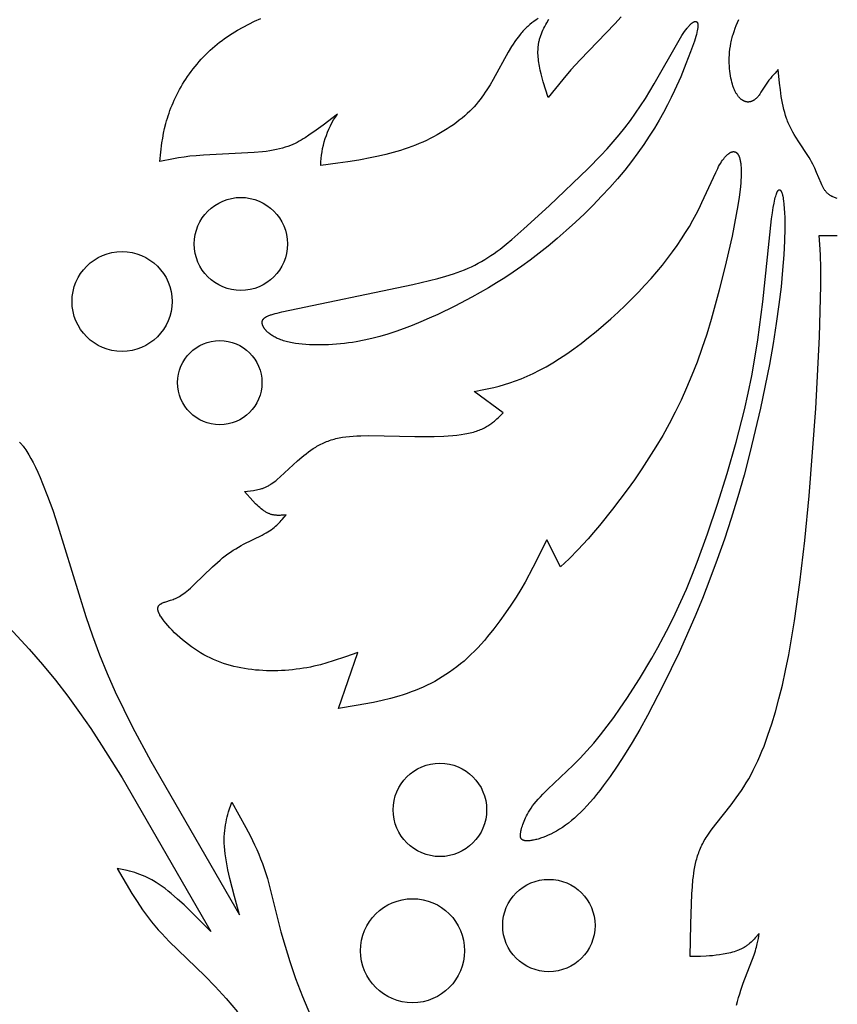
# Model space of a CAD drawing. Extents: x -198 to 202, y -198 to 230.
# Drawn here: x -126 to -100, y -69 to -38 of the extents above; entities that cross this region are included whole.
import ezdxf

# ---------------------------------------------------------------- set-up
doc = ezdxf.new("R2010")
doc.units = 0
doc.header["$MEASUREMENT"] = 0
doc.layers.add('DV1_DV1_LAYER_1', color=7, linetype='CONTINUOUS')

msp = doc.modelspace()

# ---------------------------------------------------------------- linework, layer by layer
at = {"layer": 'DV1_DV1_LAYER_1', "color": 5, "linetype": 'Continuous'}
msp.add_lwpolyline([(-109.125, -37.868), (-109.193, -37.914), (-109.259, -37.963), (-109.325, -38.013), (-109.39, -38.066), (-109.454, -38.122), (-109.485, -38.15), (-109.517, -38.18), (-109.547, -38.211), (-109.578, -38.242), (-109.608, -38.274), (-109.638, -38.307), (-109.668, -38.341), (-109.697, -38.376), (-109.754, -38.448), (-109.81, -38.523), (-109.865, -38.601), (-109.919, -38.681), (-109.972, -38.763), (-110.074, -38.933), (-110.554, -39.804), (-110.649, -39.969), (-110.747, -40.129), (-110.799, -40.208), (-110.852, -40.286), (-110.907, -40.362), (-110.964, -40.439), (-111.024, -40.514), (-111.086, -40.589), (-111.152, -40.663), (-111.221, -40.736), (-111.293, -40.809), (-111.37, -40.881), (-111.45, -40.953), (-111.534, -41.024), (-111.622, -41.094), (-111.714, -41.164), (-111.808, -41.232), (-111.906, -41.3), (-112.007, -41.366), (-112.11, -41.43), (-112.216, -41.493), (-112.324, -41.554), (-112.434, -41.614), (-112.546, -41.671), (-112.659, -41.727), (-112.774, -41.78), (-112.89, -41.83), (-113.007, -41.878), (-113.125, -41.924), (-113.243, -41.967), (-113.362, -42.007), (-113.48, -42.045), (-113.716, -42.114), (-113.949, -42.175), (-114.175, -42.228), (-114.394, -42.274), (-114.799, -42.35), (-115.152, -42.408), (-115.461, -42.452), (-116.006, -42.518, -0.148093), (-115.48, -40.901), (-115.926, -41.242), (-116.153, -41.408), (-116.383, -41.568), (-116.5, -41.646), (-116.56, -41.683), (-116.622, -41.72), (-116.685, -41.756), (-116.751, -41.791), (-116.819, -41.825), (-116.891, -41.857), (-116.965, -41.888), (-117.044, -41.918), (-117.127, -41.946), (-117.214, -41.973), (-117.306, -41.998), (-117.403, -42.021), (-117.507, -42.041), (-117.616, -42.06), (-117.731, -42.077), (-117.853, -42.091), (-118.109, -42.115), (-119.718, -42.195), (-119.942, -42.212), (-120.145, -42.232), (-120.331, -42.255), (-120.502, -42.281), (-120.662, -42.308), (-121.1, -42.397), (-121.068, -42.103), (-121.03, -41.807), (-121.006, -41.656), (-120.977, -41.504), (-120.944, -41.349), (-120.904, -41.191), (-120.882, -41.111), (-120.858, -41.03), (-120.832, -40.949), (-120.804, -40.867), (-120.775, -40.785), (-120.743, -40.702), (-120.71, -40.619), (-120.675, -40.536), (-120.638, -40.452), (-120.599, -40.369), (-120.558, -40.285), (-120.516, -40.202), (-120.471, -40.118), (-120.424, -40.035), (-120.375, -39.953), (-120.325, -39.87), (-120.272, -39.788), (-120.217, -39.707), (-120.16, -39.626), (-120.102, -39.547), (-120.041, -39.468), (-119.979, -39.39), (-119.916, -39.313), (-119.85, -39.237), (-119.784, -39.162), (-119.715, -39.089), (-119.646, -39.017), (-119.575, -38.947), (-119.503, -38.879), (-119.43, -38.812), (-119.356, -38.747), (-119.28, -38.684), (-119.204, -38.623), (-119.127, -38.564), (-119.048, -38.507), (-118.969, -38.452), (-118.888, -38.398), (-118.806, -38.345), (-118.638, -38.244), (-118.465, -38.147), (-118.285, -38.052), (-118.099, -37.96), (-117.906, -37.869)], format="xyb", dxfattribs=at)
for points in [[(-104.072, -38.112), (-104.073, -38.122), (-104.074, -38.133), (-104.075, -38.155), (-104.078, -38.179), (-104.082, -38.204), (-104.087, -38.23), (-104.092, -38.257), (-104.105, -38.316), (-104.121, -38.38), (-104.14, -38.447), (-104.185, -38.595), (-104.24, -38.757), (-104.304, -38.932), (-104.45, -39.311), (-104.617, -39.718), (-104.809, -40.15), (-104.916, -40.375), (-105.033, -40.607), (-105.161, -40.845), (-105.299, -41.09), (-105.449, -41.341), (-105.611, -41.597), (-105.786, -41.858), (-105.974, -42.124), (-106.175, -42.394), (-106.39, -42.667), (-106.619, -42.942), (-106.862, -43.219), (-107.119, -43.497), (-107.388, -43.775), (-107.666, -44.049), (-107.95, -44.318), (-108.238, -44.58), (-108.528, -44.833), (-108.815, -45.074), (-109.099, -45.301), (-109.376, -45.513), (-109.648, -45.711), (-109.915, -45.897), (-110.179, -46.071), (-110.441, -46.236), (-110.702, -46.393), (-111.228, -46.689), (-111.764, -46.97), (-112.305, -47.233), (-112.575, -47.355), (-112.843, -47.471), (-113.109, -47.579), (-113.371, -47.68), (-113.629, -47.771), (-113.884, -47.854), (-114.135, -47.928), (-114.385, -47.993), (-114.633, -48.049), (-114.881, -48.097), (-115.005, -48.117), (-115.13, -48.135), (-115.254, -48.151), (-115.379, -48.165), (-115.504, -48.176), (-115.629, -48.186), (-115.755, -48.193), (-115.879, -48.197), (-116.002, -48.2), (-116.124, -48.2), (-116.245, -48.197), (-116.363, -48.193), (-116.478, -48.185), (-116.591, -48.176), (-116.7, -48.164), (-116.806, -48.149), (-116.908, -48.131), (-116.957, -48.122), (-117.005, -48.112), (-117.052, -48.101), (-117.097, -48.089), (-117.142, -48.077), (-117.185, -48.064), (-117.226, -48.05), (-117.267, -48.036), (-117.305, -48.021), (-117.343, -48.006), (-117.379, -47.99), (-117.414, -47.974), (-117.447, -47.957), (-117.48, -47.939), (-117.51, -47.922), (-117.54, -47.904), (-117.568, -47.886), (-117.595, -47.867), (-117.62, -47.848), (-117.644, -47.829), (-117.667, -47.81), (-117.688, -47.791), (-117.709, -47.772), (-117.727, -47.752), (-117.736, -47.743), (-117.745, -47.733), (-117.753, -47.723), (-117.761, -47.714), (-117.769, -47.704), (-117.776, -47.694), (-117.783, -47.685), (-117.79, -47.675), (-117.797, -47.666), (-117.803, -47.656), (-117.808, -47.647), (-117.814, -47.637), (-117.819, -47.628), (-117.824, -47.619), (-117.828, -47.61), (-117.832, -47.6), (-117.836, -47.591), (-117.84, -47.582), (-117.843, -47.574), (-117.846, -47.565), (-117.849, -47.556), (-117.851, -47.547), (-117.853, -47.539), (-117.855, -47.53), (-117.856, -47.522), (-117.857, -47.518), (-117.857, -47.514), (-117.858, -47.51), (-117.858, -47.506), (-117.858, -47.502), (-117.858, -47.498), (-117.859, -47.494), (-117.859, -47.49), (-117.859, -47.486), (-117.858, -47.482), (-117.858, -47.478), (-117.858, -47.475), (-117.858, -47.471), (-117.857, -47.467), (-117.857, -47.464), (-117.856, -47.46), (-117.856, -47.456), (-117.855, -47.453), (-117.854, -47.449), (-117.853, -47.446), (-117.852, -47.442), (-117.851, -47.439), (-117.85, -47.435), (-117.849, -47.432), (-117.848, -47.428), (-117.846, -47.425), (-117.845, -47.422), (-117.843, -47.418), (-117.842, -47.415), (-117.84, -47.412), (-117.838, -47.408), (-117.837, -47.405), (-117.835, -47.402), (-117.833, -47.399), (-117.831, -47.396), (-117.828, -47.392), (-117.826, -47.389), (-117.824, -47.386), (-117.822, -47.383), (-117.819, -47.38), (-117.817, -47.377), (-117.814, -47.374), (-117.811, -47.371), (-117.809, -47.368), (-117.803, -47.362), (-117.797, -47.357), (-117.791, -47.351), (-117.784, -47.345), (-117.777, -47.34), (-117.77, -47.334), (-117.762, -47.329), (-117.754, -47.324), (-117.746, -47.319), (-117.737, -47.313), (-117.728, -47.308), (-117.719, -47.303), (-117.709, -47.298), (-117.689, -47.288), (-117.668, -47.279), (-117.645, -47.269), (-117.621, -47.26), (-117.596, -47.251), (-117.57, -47.242), (-117.513, -47.224), (-117.45, -47.206), (-117.383, -47.189), (-117.232, -47.154), (-113.095, -46.292), (-112.296, -46.093), (-112.045, -46.022), (-111.803, -45.946), (-111.685, -45.906), (-111.569, -45.863), (-111.455, -45.819), (-111.344, -45.773), (-111.234, -45.723), (-111.127, -45.672), (-111.022, -45.617), (-110.919, -45.56), (-110.818, -45.5), (-110.718, -45.438), (-110.62, -45.373), (-110.523, -45.306), (-110.427, -45.236), (-110.332, -45.165), (-110.144, -45.016), (-109.956, -44.859), (-109.577, -44.526), (-108.784, -43.803), (-107.547, -42.62), (-107.142, -42.206), (-106.944, -41.994), (-106.751, -41.778), (-106.564, -41.557), (-106.384, -41.333), (-106.21, -41.103), (-106.045, -40.87), (-105.886, -40.635), (-105.735, -40.4), (-105.453, -39.937), (-104.667, -38.556), (-104.578, -38.412), (-104.535, -38.346), (-104.494, -38.286), (-104.455, -38.23), (-104.416, -38.179), (-104.397, -38.156), (-104.379, -38.134), (-104.361, -38.113), (-104.343, -38.094), (-104.326, -38.076), (-104.309, -38.059), (-104.292, -38.044), (-104.276, -38.03), (-104.268, -38.024), (-104.261, -38.018), (-104.253, -38.012), (-104.245, -38.007), (-104.238, -38.001), (-104.231, -37.997), (-104.224, -37.992), (-104.217, -37.988), (-104.21, -37.985), (-104.203, -37.981), (-104.2, -37.98), (-104.197, -37.978), (-104.193, -37.977), (-104.19, -37.976), (-104.187, -37.974), (-104.184, -37.973), (-104.181, -37.972), (-104.178, -37.971), (-104.175, -37.971), (-104.172, -37.97), (-104.169, -37.969), (-104.166, -37.968), (-104.163, -37.968), (-104.16, -37.968), (-104.157, -37.967), (-104.155, -37.967), (-104.152, -37.967), (-104.149, -37.967), (-104.147, -37.967), (-104.144, -37.967), (-104.143, -37.967), (-104.142, -37.967), (-104.14, -37.967), (-104.139, -37.967), (-104.138, -37.967), (-104.137, -37.968), (-104.135, -37.968), (-104.134, -37.968), (-104.133, -37.968), (-104.132, -37.969), (-104.131, -37.969), (-104.129, -37.969), (-104.128, -37.97), (-104.127, -37.97), (-104.126, -37.97), (-104.125, -37.971), (-104.124, -37.971), (-104.123, -37.972), (-104.122, -37.972), (-104.121, -37.973), (-104.119, -37.973), (-104.118, -37.974), (-104.117, -37.974), (-104.116, -37.975), (-104.115, -37.975), (-104.114, -37.976), (-104.113, -37.977), (-104.112, -37.977), (-104.111, -37.978), (-104.11, -37.979), (-104.109, -37.979), (-104.108, -37.98), (-104.108, -37.981), (-104.107, -37.982), (-104.106, -37.983), (-104.105, -37.983), (-104.104, -37.984), (-104.103, -37.985), (-104.102, -37.986), (-104.101, -37.987), (-104.1, -37.988), (-104.1, -37.989), (-104.099, -37.99), (-104.098, -37.991), (-104.096, -37.993), (-104.095, -37.995), (-104.093, -37.998), (-104.092, -38), (-104.091, -38.002), (-104.089, -38.005), (-104.088, -38.007), (-104.087, -38.01), (-104.085, -38.013), (-104.084, -38.016), (-104.083, -38.019), (-104.082, -38.022), (-104.081, -38.025), (-104.08, -38.028), (-104.079, -38.032), (-104.079, -38.035), (-104.078, -38.039), (-104.077, -38.042), (-104.076, -38.046), (-104.076, -38.05), (-104.075, -38.057), (-104.074, -38.066), (-104.073, -38.074), (-104.073, -38.083), (-104.072, -38.092), (-104.072, -38.102)], [(-102.704, -42.727), (-102.705, -42.807), (-102.708, -42.891), (-102.713, -42.982), (-102.72, -43.077), (-102.741, -43.287), (-102.771, -43.521), (-102.811, -43.784), (-102.861, -44.076), (-102.994, -44.755), (-103.174, -45.565), (-103.396, -46.463), (-103.655, -47.394), (-103.796, -47.856), (-103.944, -48.306), (-104.099, -48.74), (-104.261, -49.157), (-104.43, -49.559), (-104.606, -49.949), (-104.791, -50.328), (-104.985, -50.698), (-105.187, -51.061), (-105.4, -51.419), (-105.622, -51.774), (-105.85, -52.122), (-106.083, -52.461), (-106.316, -52.787), (-106.77, -53.392), (-107.188, -53.913), (-107.376, -54.136), (-107.55, -54.334), (-107.713, -54.513), (-107.866, -54.674), (-108.151, -54.96), (-108.42, -55.218), (-108.855, -54.364), (-109.293, -55.242), (-109.542, -55.699), (-109.68, -55.935), (-109.828, -56.177), (-109.987, -56.425), (-110.158, -56.676), (-110.339, -56.929), (-110.529, -57.18), (-110.728, -57.425), (-110.83, -57.544), (-110.933, -57.661), (-111.039, -57.775), (-111.146, -57.886), (-111.254, -57.994), (-111.363, -58.097), (-111.473, -58.196), (-111.585, -58.29), (-111.698, -58.381), (-111.812, -58.467), (-111.927, -58.549), (-112.043, -58.628), (-112.16, -58.702), (-112.279, -58.773), (-112.398, -58.841), (-112.519, -58.905), (-112.641, -58.965), (-112.764, -59.023), (-112.889, -59.077), (-113.015, -59.128), (-113.142, -59.176), (-113.27, -59.222), (-113.399, -59.265), (-113.53, -59.305), (-113.795, -59.379), (-114.063, -59.445), (-114.334, -59.504), (-114.884, -59.608), (-115.439, -59.7), (-114.833, -57.922), (-115.218, -58.062), (-115.611, -58.195), (-115.811, -58.256), (-116.017, -58.312), (-116.227, -58.363), (-116.334, -58.386), (-116.443, -58.407), (-116.554, -58.426), (-116.667, -58.443), (-116.78, -58.459), (-116.895, -58.472), (-117.011, -58.483), (-117.128, -58.492), (-117.245, -58.499), (-117.363, -58.504), (-117.481, -58.506), (-117.6, -58.506), (-117.718, -58.503), (-117.836, -58.499), (-117.954, -58.491), (-118.071, -58.481), (-118.188, -58.469), (-118.303, -58.454), (-118.418, -58.436), (-118.531, -58.416), (-118.643, -58.392), (-118.754, -58.366), (-118.864, -58.337), (-118.973, -58.305), (-119.081, -58.27), (-119.188, -58.232), (-119.293, -58.191), (-119.398, -58.147), (-119.501, -58.1), (-119.603, -58.049), (-119.704, -57.996), (-119.805, -57.938), (-119.903, -57.878), (-120.001, -57.814), (-120.098, -57.747), (-120.193, -57.677), (-120.286, -57.604), (-120.377, -57.529), (-120.465, -57.454), (-120.55, -57.377), (-120.631, -57.3), (-120.707, -57.224), (-120.78, -57.148), (-120.847, -57.074), (-120.908, -57.002), (-120.964, -56.932), (-120.99, -56.899), (-121.014, -56.866), (-121.036, -56.834), (-121.057, -56.803), (-121.075, -56.773), (-121.092, -56.744), (-121.1, -56.73), (-121.107, -56.716), (-121.114, -56.702), (-121.12, -56.689), (-121.126, -56.677), (-121.131, -56.664), (-121.136, -56.652), (-121.14, -56.64), (-121.144, -56.629), (-121.147, -56.617), (-121.15, -56.606), (-121.153, -56.596), (-121.154, -56.591), (-121.155, -56.585), (-121.156, -56.58), (-121.156, -56.575), (-121.157, -56.57), (-121.157, -56.565), (-121.158, -56.561), (-121.158, -56.556), (-121.158, -56.551), (-121.159, -56.547), (-121.159, -56.542), (-121.159, -56.538), (-121.158, -56.533), (-121.158, -56.529), (-121.158, -56.524), (-121.157, -56.52), (-121.157, -56.516), (-121.156, -56.512), (-121.155, -56.508), (-121.155, -56.504), (-121.154, -56.5), (-121.153, -56.496), (-121.152, -56.492), (-121.15, -56.488), (-121.149, -56.485), (-121.148, -56.481), (-121.146, -56.477), (-121.145, -56.474), (-121.143, -56.47), (-121.142, -56.467), (-121.14, -56.464), (-121.138, -56.46), (-121.136, -56.457), (-121.134, -56.454), (-121.132, -56.45), (-121.13, -56.447), (-121.128, -56.444), (-121.125, -56.441), (-121.123, -56.438), (-121.121, -56.435), (-121.118, -56.432), (-121.116, -56.429), (-121.113, -56.426), (-121.11, -56.424), (-121.108, -56.421), (-121.105, -56.418), (-121.102, -56.416), (-121.099, -56.413), (-121.093, -56.408), (-121.087, -56.403), (-121.08, -56.398), (-121.073, -56.393), (-121.066, -56.389), (-121.059, -56.384), (-121.052, -56.38), (-121.044, -56.376), (-121.037, -56.372), (-121.029, -56.368), (-121.013, -56.36), (-120.996, -56.353), (-120.979, -56.346), (-120.961, -56.339), (-120.943, -56.333), (-120.906, -56.321), (-120.755, -56.275), (-120.717, -56.262), (-120.679, -56.248), (-120.64, -56.233), (-120.601, -56.216), (-120.561, -56.197), (-120.52, -56.176), (-120.478, -56.153), (-120.434, -56.127), (-120.388, -56.097), (-120.341, -56.065), (-120.292, -56.028), (-120.24, -55.988), (-120.186, -55.943), (-120.129, -55.893), (-120.008, -55.781), (-119.432, -55.221), (-119.273, -55.076), (-119.191, -55.005), (-119.109, -54.937), (-119.026, -54.871), (-118.943, -54.809), (-118.86, -54.75), (-118.776, -54.695), (-118.693, -54.643), (-118.61, -54.594), (-118.527, -54.547), (-118.446, -54.504), (-117.854, -54.211), (-117.791, -54.178), (-117.731, -54.144), (-117.675, -54.11), (-117.622, -54.076), (-117.572, -54.042), (-117.525, -54.007), (-117.481, -53.971), (-117.438, -53.936), (-117.399, -53.9), (-117.361, -53.864), (-117.324, -53.828), (-117.29, -53.792), (-117.256, -53.755), (-117.224, -53.719), (-117.102, -53.571), (-117.177, -53.58), (-117.253, -53.587), (-117.29, -53.589), (-117.328, -53.59), (-117.348, -53.59), (-117.367, -53.59), (-117.386, -53.589), (-117.405, -53.588), (-117.424, -53.587), (-117.444, -53.585), (-117.463, -53.583), (-117.483, -53.58), (-117.502, -53.576), (-117.522, -53.572), (-117.542, -53.568), (-117.561, -53.563), (-117.581, -53.557), (-117.601, -53.55), (-117.621, -53.543), (-117.641, -53.535), (-117.662, -53.527), (-117.682, -53.517), (-117.703, -53.507), (-117.723, -53.496), (-117.744, -53.484), (-117.765, -53.471), (-117.786, -53.458), (-117.807, -53.443), (-117.828, -53.428), (-117.849, -53.412), (-117.892, -53.379), (-117.935, -53.343), (-117.978, -53.304), (-118.022, -53.263), (-118.065, -53.22), (-118.154, -53.13), (-118.422, -52.835), (-118.23, -52.816), (-118.134, -52.803), (-118.086, -52.795), (-118.039, -52.786), (-117.991, -52.775), (-117.944, -52.763), (-117.896, -52.75), (-117.873, -52.742), (-117.849, -52.735), (-117.825, -52.726), (-117.802, -52.717), (-117.778, -52.708), (-117.755, -52.698), (-117.732, -52.687), (-117.708, -52.676), (-117.685, -52.664), (-117.662, -52.652), (-117.639, -52.639), (-117.615, -52.625), (-117.592, -52.611), (-117.569, -52.596), (-117.523, -52.564), (-117.476, -52.53), (-117.429, -52.494), (-117.382, -52.455), (-117.286, -52.372), (-116.738, -51.863), (-116.608, -51.751), (-116.54, -51.694), (-116.47, -51.639), (-116.398, -51.584), (-116.323, -51.531), (-116.246, -51.479), (-116.166, -51.429), (-116.125, -51.405), (-116.083, -51.382), (-116.041, -51.359), (-115.998, -51.337), (-115.954, -51.316), (-115.91, -51.295), (-115.865, -51.275), (-115.819, -51.257), (-115.772, -51.238), (-115.725, -51.221), (-115.677, -51.205), (-115.628, -51.19), (-115.578, -51.176), (-115.528, -51.163), (-115.477, -51.151), (-115.425, -51.14), (-115.372, -51.13), (-115.318, -51.121), (-115.209, -51.105), (-115.096, -51.093), (-114.98, -51.083), (-114.861, -51.076), (-114.739, -51.071), (-114.485, -51.067), (-113.033, -51.094), (-112.413, -51.091), (-112.114, -51.081), (-111.97, -51.072), (-111.831, -51.061), (-111.696, -51.048), (-111.568, -51.032), (-111.446, -51.014), (-111.388, -51.003), (-111.332, -50.992), (-111.277, -50.98), (-111.225, -50.967), (-111.174, -50.954), (-111.125, -50.939), (-111.078, -50.924), (-111.033, -50.909), (-110.989, -50.892), (-110.947, -50.875), (-110.906, -50.858), (-110.867, -50.839), (-110.829, -50.821), (-110.792, -50.801), (-110.757, -50.782), (-110.722, -50.761), (-110.689, -50.741), (-110.657, -50.72), (-110.626, -50.698), (-110.596, -50.676), (-110.567, -50.654), (-110.538, -50.631), (-110.511, -50.609), (-110.484, -50.585), (-110.431, -50.538), (-110.381, -50.49), (-110.237, -50.344), (-111.154, -49.673), (-110.843, -49.612), (-110.525, -49.542), (-110.362, -49.501), (-110.196, -49.454), (-110.025, -49.401), (-109.848, -49.339), (-109.666, -49.269), (-109.477, -49.189), (-109.283, -49.1), (-109.083, -48.999), (-108.877, -48.888), (-108.665, -48.765), (-108.448, -48.63), (-108.225, -48.482), (-107.997, -48.321), (-107.765, -48.149), (-107.53, -47.966), (-107.295, -47.775), (-107.061, -47.576), (-106.828, -47.372), (-106.6, -47.163), (-106.377, -46.952), (-106.161, -46.739), (-105.952, -46.526), (-105.75, -46.312), (-105.557, -46.098), (-105.373, -45.885), (-105.197, -45.673), (-105.031, -45.462), (-104.874, -45.254), (-104.728, -45.048), (-104.591, -44.845), (-104.463, -44.645), (-104.344, -44.448), (-104.233, -44.255), (-104.129, -44.065), (-104.033, -43.879), (-103.944, -43.697), (-103.511, -42.741), (-103.448, -42.613), (-103.417, -42.554), (-103.385, -42.498), (-103.353, -42.446), (-103.322, -42.396), (-103.29, -42.35), (-103.274, -42.329), (-103.258, -42.308), (-103.243, -42.288), (-103.227, -42.269), (-103.211, -42.251), (-103.196, -42.234), (-103.18, -42.217), (-103.165, -42.202), (-103.149, -42.188), (-103.134, -42.174), (-103.119, -42.161), (-103.104, -42.15), (-103.097, -42.144), (-103.089, -42.139), (-103.082, -42.134), (-103.075, -42.129), (-103.067, -42.124), (-103.06, -42.12), (-103.053, -42.116), (-103.046, -42.112), (-103.039, -42.109), (-103.031, -42.105), (-103.024, -42.102), (-103.017, -42.099), (-103.011, -42.097), (-103.004, -42.094), (-102.997, -42.092), (-102.99, -42.09), (-102.983, -42.089), (-102.977, -42.087), (-102.973, -42.087), (-102.97, -42.086), (-102.967, -42.086), (-102.964, -42.085), (-102.96, -42.085), (-102.957, -42.085), (-102.954, -42.084), (-102.951, -42.084), (-102.947, -42.084), (-102.944, -42.084), (-102.941, -42.084), (-102.938, -42.084), (-102.935, -42.084), (-102.932, -42.085), (-102.929, -42.085), (-102.926, -42.085), (-102.923, -42.086), (-102.919, -42.086), (-102.916, -42.087), (-102.913, -42.087), (-102.91, -42.088), (-102.907, -42.089), (-102.905, -42.089), (-102.902, -42.09), (-102.899, -42.091), (-102.896, -42.092), (-102.893, -42.093), (-102.89, -42.094), (-102.887, -42.095), (-102.884, -42.097), (-102.881, -42.098), (-102.879, -42.099), (-102.876, -42.101), (-102.873, -42.102), (-102.87, -42.104), (-102.868, -42.106), (-102.865, -42.107), (-102.862, -42.109), (-102.86, -42.111), (-102.857, -42.113), (-102.854, -42.115), (-102.852, -42.117), (-102.849, -42.119), (-102.847, -42.121), (-102.844, -42.123), (-102.842, -42.126), (-102.839, -42.128), (-102.837, -42.13), (-102.832, -42.135), (-102.827, -42.141), (-102.822, -42.146), (-102.817, -42.152), (-102.813, -42.158), (-102.808, -42.165), (-102.804, -42.171), (-102.799, -42.178), (-102.795, -42.186), (-102.791, -42.193), (-102.787, -42.201), (-102.783, -42.209), (-102.779, -42.217), (-102.775, -42.226), (-102.772, -42.235), (-102.768, -42.244), (-102.764, -42.253), (-102.761, -42.263), (-102.754, -42.283), (-102.748, -42.305), (-102.742, -42.327), (-102.737, -42.351), (-102.732, -42.376), (-102.727, -42.402), (-102.723, -42.429), (-102.719, -42.458), (-102.716, -42.487), (-102.713, -42.518), (-102.708, -42.583), (-102.705, -42.653)], [(-101.34, -43.878), (-101.331, -44.018), (-101.326, -44.171), (-101.323, -44.337), (-101.323, -44.516), (-101.333, -44.909), (-101.355, -45.349), (-101.392, -45.833), (-101.443, -46.358), (-101.51, -46.922), (-101.593, -47.523), (-101.694, -48.157), (-101.812, -48.818), (-102.092, -50.198), (-102.428, -51.612), (-102.614, -52.316), (-102.812, -53.008), (-103.019, -53.685), (-103.235, -54.344), (-103.459, -54.986), (-103.691, -55.609), (-103.928, -56.215), (-104.17, -56.803), (-104.665, -57.922), (-105.168, -58.963), (-105.668, -59.918), (-105.915, -60.359), (-106.158, -60.774), (-106.395, -61.161), (-106.626, -61.52), (-106.85, -61.848), (-107.067, -62.148), (-107.173, -62.287), (-107.277, -62.419), (-107.381, -62.545), (-107.483, -62.664), (-107.583, -62.776), (-107.683, -62.882), (-107.782, -62.982), (-107.88, -63.076), (-107.977, -63.164), (-108.073, -63.246), (-108.168, -63.322), (-108.264, -63.393), (-108.358, -63.459), (-108.452, -63.519), (-108.544, -63.574), (-108.635, -63.624), (-108.724, -63.67), (-108.811, -63.71), (-108.896, -63.746), (-108.978, -63.778), (-109.017, -63.792), (-109.056, -63.805), (-109.094, -63.817), (-109.131, -63.828), (-109.168, -63.838), (-109.203, -63.847), (-109.237, -63.855), (-109.27, -63.862), (-109.302, -63.868), (-109.332, -63.873), (-109.362, -63.877), (-109.39, -63.881), (-109.417, -63.883), (-109.443, -63.884), (-109.467, -63.885), (-109.479, -63.885), (-109.49, -63.885), (-109.501, -63.884), (-109.511, -63.884), (-109.521, -63.883), (-109.531, -63.882), (-109.541, -63.881), (-109.55, -63.879), (-109.559, -63.878), (-109.567, -63.876), (-109.575, -63.874), (-109.583, -63.872), (-109.587, -63.87), (-109.59, -63.869), (-109.594, -63.868), (-109.598, -63.866), (-109.601, -63.865), (-109.604, -63.864), (-109.608, -63.862), (-109.611, -63.861), (-109.614, -63.859), (-109.617, -63.858), (-109.62, -63.856), (-109.623, -63.854), (-109.626, -63.852), (-109.629, -63.851), (-109.631, -63.849), (-109.634, -63.847), (-109.637, -63.845), (-109.639, -63.843), (-109.642, -63.841), (-109.644, -63.839), (-109.646, -63.837), (-109.649, -63.835), (-109.651, -63.832), (-109.653, -63.83), (-109.655, -63.828), (-109.657, -63.826), (-109.659, -63.823), (-109.661, -63.821), (-109.662, -63.818), (-109.664, -63.816), (-109.666, -63.813), (-109.667, -63.811), (-109.669, -63.808), (-109.67, -63.805), (-109.672, -63.803), (-109.673, -63.8), (-109.674, -63.797), (-109.676, -63.794), (-109.677, -63.791), (-109.678, -63.788), (-109.679, -63.785), (-109.68, -63.782), (-109.681, -63.779), (-109.682, -63.776), (-109.683, -63.773), (-109.683, -63.77), (-109.684, -63.767), (-109.685, -63.763), (-109.686, -63.757), (-109.687, -63.75), (-109.688, -63.743), (-109.689, -63.736), (-109.689, -63.729), (-109.689, -63.721), (-109.689, -63.714), (-109.689, -63.706), (-109.689, -63.698), (-109.688, -63.69), (-109.688, -63.682), (-109.687, -63.674), (-109.685, -63.656), (-109.682, -63.639), (-109.679, -63.621), (-109.676, -63.602), (-109.672, -63.583), (-109.662, -63.543), (-109.64, -63.457), (-109.626, -63.411), (-109.611, -63.363), (-109.594, -63.314), (-109.575, -63.262), (-109.553, -63.209), (-109.528, -63.153), (-109.5, -63.096), (-109.468, -63.036), (-109.433, -62.975), (-109.394, -62.911), (-109.35, -62.846), (-109.302, -62.779), (-109.249, -62.709), (-109.19, -62.638), (-109.126, -62.564), (-109.056, -62.489), (-108.981, -62.411), (-108.816, -62.248), (-108.018, -61.493), (-107.801, -61.274), (-107.583, -61.041), (-107.367, -60.794), (-107.153, -60.534), (-106.942, -60.261), (-106.734, -59.978), (-106.528, -59.684), (-106.325, -59.382), (-105.925, -58.757), (-105.536, -58.108), (-105.346, -57.772), (-105.158, -57.427), (-104.973, -57.071), (-104.791, -56.702), (-104.612, -56.319), (-104.436, -55.92), (-104.264, -55.505), (-104.094, -55.075), (-103.765, -54.174), (-103.45, -53.232), (-103.149, -52.262), (-102.865, -51.271), (-102.603, -50.248), (-102.483, -49.719), (-102.371, -49.176), (-102.268, -48.616), (-102.176, -48.038), (-102.021, -46.839), (-101.741, -44.207), (-101.716, -44.02), (-101.69, -43.854), (-101.664, -43.711), (-101.651, -43.647), (-101.638, -43.589), (-101.624, -43.536), (-101.611, -43.489), (-101.598, -43.447), (-101.591, -43.427), (-101.584, -43.409), (-101.578, -43.393), (-101.571, -43.377), (-101.565, -43.363), (-101.561, -43.357), (-101.558, -43.35), (-101.555, -43.344), (-101.551, -43.339), (-101.548, -43.333), (-101.545, -43.328), (-101.542, -43.324), (-101.539, -43.319), (-101.535, -43.315), (-101.534, -43.313), (-101.532, -43.311), (-101.53, -43.309), (-101.529, -43.308), (-101.527, -43.306), (-101.526, -43.304), (-101.524, -43.303), (-101.523, -43.301), (-101.521, -43.3), (-101.519, -43.299), (-101.518, -43.297), (-101.516, -43.296), (-101.515, -43.295), (-101.513, -43.294), (-101.511, -43.293), (-101.51, -43.292), (-101.508, -43.292), (-101.507, -43.291), (-101.505, -43.29), (-101.504, -43.29), (-101.502, -43.289), (-101.501, -43.289), (-101.499, -43.289), (-101.498, -43.288), (-101.496, -43.288), (-101.494, -43.288), (-101.493, -43.288), (-101.491, -43.288), (-101.49, -43.288), (-101.488, -43.288), (-101.487, -43.288), (-101.485, -43.289), (-101.484, -43.289), (-101.482, -43.289), (-101.481, -43.29), (-101.479, -43.291), (-101.478, -43.291), (-101.476, -43.292), (-101.475, -43.293), (-101.473, -43.294), (-101.472, -43.294), (-101.47, -43.295), (-101.469, -43.297), (-101.468, -43.298), (-101.466, -43.299), (-101.465, -43.3), (-101.463, -43.301), (-101.462, -43.303), (-101.46, -43.304), (-101.459, -43.306), (-101.457, -43.308), (-101.456, -43.309), (-101.455, -43.311), (-101.453, -43.313), (-101.452, -43.315), (-101.45, -43.317), (-101.448, -43.321), (-101.445, -43.325), (-101.442, -43.33), (-101.439, -43.335), (-101.437, -43.34), (-101.434, -43.345), (-101.431, -43.351), (-101.429, -43.357), (-101.426, -43.363), (-101.421, -43.376), (-101.416, -43.391), (-101.411, -43.406), (-101.406, -43.422), (-101.401, -43.439), (-101.397, -43.458), (-101.388, -43.497), (-101.379, -43.541), (-101.371, -43.588), (-101.364, -43.639), (-101.351, -43.751)]]:
    msp.add_lwpolyline(points, close=True, dxfattribs=at)
for points in [[(-106.5, -37.818), (-106.702, -38.039), (-107.799, -39.176), (-108.091, -39.498), (-108.349, -39.801), (-108.809, -40.376), (-108.965, -39.873), (-109, -39.749), (-109.032, -39.626), (-109.061, -39.505), (-109.085, -39.385), (-109.096, -39.326), (-109.106, -39.267), (-109.114, -39.209), (-109.121, -39.151), (-109.127, -39.093), (-109.131, -39.036), (-109.133, -38.979), (-109.133, -38.922), (-109.132, -38.865), (-109.129, -38.808), (-109.127, -38.78), (-109.124, -38.752), (-109.121, -38.724), (-109.117, -38.695), (-109.112, -38.667), (-109.107, -38.639), (-109.102, -38.611), (-109.096, -38.582), (-109.089, -38.554), (-109.082, -38.526), (-109.074, -38.497), (-109.065, -38.469), (-109.056, -38.44), (-109.046, -38.412), (-109.025, -38.355), (-109.002, -38.298), (-108.976, -38.24), (-108.949, -38.183), (-108.919, -38.125), (-108.889, -38.068), (-108.856, -38.01), (-108.788, -37.894)], [(-99.663, -43.57), (-99.748, -43.538), (-99.776, -43.527), (-99.804, -43.514), (-99.818, -43.508), (-99.832, -43.501), (-99.846, -43.494), (-99.859, -43.486), (-99.873, -43.478), (-99.886, -43.47), (-99.9, -43.461), (-99.913, -43.452), (-99.927, -43.442), (-99.94, -43.432), (-99.953, -43.422), (-99.966, -43.41), (-99.979, -43.398), (-99.992, -43.386), (-100.004, -43.373), (-100.017, -43.359), (-100.029, -43.344), (-100.041, -43.329), (-100.053, -43.313), (-100.065, -43.296), (-100.077, -43.278), (-100.089, -43.26), (-100.1, -43.24), (-100.111, -43.22), (-100.123, -43.199), (-100.134, -43.177), (-100.156, -43.131), (-100.178, -43.082), (-100.32, -42.74), (-100.377, -42.611), (-100.408, -42.546), (-100.441, -42.479), (-100.477, -42.411), (-100.515, -42.343), (-100.555, -42.275), (-100.598, -42.206), (-100.883, -41.776), (-100.98, -41.624), (-101.027, -41.545), (-101.073, -41.465), (-101.117, -41.383), (-101.159, -41.298), (-101.199, -41.212), (-101.218, -41.168), (-101.236, -41.124), (-101.253, -41.078), (-101.269, -41.033), (-101.3, -40.94), (-101.328, -40.844), (-101.354, -40.747), (-101.377, -40.649), (-101.398, -40.548), (-101.417, -40.446), (-101.434, -40.343), (-101.464, -40.133), (-101.49, -39.919), (-101.532, -39.486), (-101.633, -39.598), (-101.732, -39.711), (-101.78, -39.769), (-101.827, -39.828), (-101.872, -39.889), (-101.916, -39.951), (-101.958, -40.015), (-102.079, -40.206), (-102.119, -40.266), (-102.139, -40.294), (-102.16, -40.322), (-102.17, -40.335), (-102.181, -40.348), (-102.191, -40.36), (-102.202, -40.372), (-102.213, -40.384), (-102.224, -40.395), (-102.235, -40.406), (-102.246, -40.416), (-102.258, -40.426), (-102.269, -40.435), (-102.281, -40.444), (-102.293, -40.453), (-102.305, -40.461), (-102.311, -40.464), (-102.317, -40.468), (-102.323, -40.471), (-102.33, -40.475), (-102.336, -40.478), (-102.342, -40.481), (-102.348, -40.484), (-102.354, -40.487), (-102.361, -40.49), (-102.367, -40.492), (-102.373, -40.495), (-102.38, -40.497), (-102.386, -40.499), (-102.392, -40.501), (-102.399, -40.503), (-102.405, -40.505), (-102.412, -40.507), (-102.418, -40.508), (-102.425, -40.51), (-102.431, -40.511), (-102.438, -40.512), (-102.444, -40.513), (-102.451, -40.514), (-102.457, -40.514), (-102.464, -40.515), (-102.471, -40.515), (-102.477, -40.515), (-102.484, -40.516), (-102.49, -40.515), (-102.497, -40.515), (-102.504, -40.515), (-102.51, -40.514), (-102.517, -40.514), (-102.524, -40.513), (-102.53, -40.512), (-102.537, -40.511), (-102.544, -40.509), (-102.551, -40.508), (-102.557, -40.506), (-102.564, -40.505), (-102.571, -40.503), (-102.577, -40.501), (-102.584, -40.498), (-102.591, -40.496), (-102.597, -40.494), (-102.604, -40.491), (-102.611, -40.488), (-102.617, -40.485), (-102.624, -40.482), (-102.631, -40.478), (-102.637, -40.475), (-102.644, -40.471), (-102.651, -40.467), (-102.657, -40.463), (-102.664, -40.459), (-102.671, -40.455), (-102.677, -40.45), (-102.684, -40.446), (-102.69, -40.441), (-102.697, -40.436), (-102.71, -40.425), (-102.723, -40.414), (-102.736, -40.402), (-102.749, -40.389), (-102.762, -40.376), (-102.774, -40.361), (-102.787, -40.347), (-102.799, -40.331), (-102.811, -40.315), (-102.823, -40.298), (-102.835, -40.28), (-102.847, -40.261), (-102.859, -40.242), (-102.87, -40.222), (-102.881, -40.201), (-102.892, -40.179), (-102.903, -40.157), (-102.914, -40.133), (-102.924, -40.109), (-102.935, -40.084), (-102.945, -40.059), (-102.954, -40.032), (-102.964, -40.005), (-102.982, -39.948), (-102.999, -39.887), (-103.015, -39.823), (-103.029, -39.756), (-103.042, -39.685), (-103.054, -39.611), (-103.063, -39.535), (-103.071, -39.456), (-103.077, -39.374), (-103.081, -39.29), (-103.082, -39.204), (-103.081, -39.116), (-103.077, -39.027), (-103.07, -38.936), (-103.06, -38.844), (-103.047, -38.751), (-103.031, -38.658), (-103.021, -38.611), (-103.011, -38.563), (-103, -38.516), (-102.988, -38.469), (-102.975, -38.421), (-102.96, -38.374), (-102.93, -38.279), (-102.896, -38.184), (-102.859, -38.09), (-102.82, -37.995), (-102.778, -37.901)], [(-102.85, -69.086), (-102.82, -68.964), (-102.787, -68.843), (-102.752, -68.725), (-102.716, -68.609), (-102.639, -68.385), (-102.295, -67.486), (-102.253, -67.359), (-102.236, -67.301), (-102.22, -67.246), (-102.207, -67.194), (-102.195, -67.145), (-102.185, -67.099), (-102.176, -67.054), (-102.161, -66.971), (-102.139, -66.816), (-102.261, -66.956), (-102.293, -66.991), (-102.325, -67.025), (-102.359, -67.058), (-102.393, -67.09), (-102.428, -67.122), (-102.465, -67.153), (-102.484, -67.168), (-102.503, -67.183), (-102.522, -67.198), (-102.542, -67.212), (-102.563, -67.226), (-102.583, -67.24), (-102.605, -67.253), (-102.626, -67.266), (-102.648, -67.279), (-102.671, -67.291), (-102.694, -67.303), (-102.718, -67.315), (-102.742, -67.326), (-102.767, -67.336), (-102.792, -67.347), (-102.818, -67.357), (-102.871, -67.376), (-102.925, -67.393), (-102.981, -67.41), (-103.037, -67.425), (-103.095, -67.438), (-103.153, -67.451), (-103.211, -67.462), (-103.269, -67.473), (-103.385, -67.491), (-103.498, -67.505), (-103.607, -67.517), (-103.711, -67.526), (-103.808, -67.532), (-103.99, -67.54), (-104.322, -67.544), (-104.299, -66.523), (-104.261, -65.563), (-104.247, -65.339), (-104.229, -65.122), (-104.217, -65.016), (-104.204, -64.911), (-104.188, -64.808), (-104.17, -64.706), (-104.149, -64.605), (-104.125, -64.505), (-104.111, -64.456), (-104.097, -64.407), (-104.082, -64.358), (-104.066, -64.309), (-104.049, -64.26), (-104.03, -64.212), (-104.011, -64.164), (-103.991, -64.116), (-103.969, -64.068), (-103.946, -64.02), (-103.922, -63.973), (-103.897, -63.925), (-103.871, -63.878), (-103.843, -63.831), (-103.814, -63.784), (-103.784, -63.736), (-103.72, -63.642), (-103.653, -63.547), (-103.508, -63.356), (-103.025, -62.748), (-102.86, -62.528), (-102.778, -62.413), (-102.698, -62.295), (-102.619, -62.173), (-102.542, -62.047), (-102.467, -61.918), (-102.393, -61.784), (-102.321, -61.646), (-102.25, -61.503), (-102.181, -61.356), (-102.113, -61.205), (-102.047, -61.048), (-101.982, -60.887), (-101.856, -60.547), (-101.736, -60.186), (-101.62, -59.802), (-101.508, -59.392), (-101.401, -58.957), (-101.298, -58.494), (-101.199, -58.002), (-101.014, -56.927), (-100.845, -55.718), (-100.691, -54.38), (-100.555, -52.968), (-100.345, -50.213), (-100.227, -47.943), (-100.185, -46.319), (-100.187, -45.765), (-100.198, -45.348), (-100.217, -45.022), (-100.238, -44.742), (-99.663, -44.742)], [(-125.533, -51.279), (-125.522, -51.289), (-125.51, -51.299), (-125.498, -51.311), (-125.486, -51.323), (-125.474, -51.337), (-125.461, -51.351), (-125.448, -51.366), (-125.422, -51.399), (-125.394, -51.436), (-125.366, -51.476), (-125.336, -51.52), (-125.306, -51.567), (-125.274, -51.618), (-125.242, -51.672), (-125.175, -51.79), (-125.106, -51.922), (-125.034, -52.067), (-124.96, -52.225), (-124.884, -52.395), (-124.806, -52.578), (-124.647, -52.98), (-124.486, -53.427), (-124.323, -53.919), (-123.435, -56.79), (-123.226, -57.397), (-123.002, -57.999), (-122.761, -58.59), (-122.505, -59.168), (-122.237, -59.734), (-121.959, -60.288), (-121.384, -61.364), (-118.579, -66.226), (-118.738, -65.642), (-118.88, -65.076), (-118.941, -64.805), (-118.99, -64.545), (-119.011, -64.42), (-119.028, -64.299), (-119.041, -64.181), (-119.051, -64.068), (-119.056, -63.959), (-119.058, -63.854), (-119.058, -63.803), (-119.056, -63.753), (-119.051, -63.655), (-119.043, -63.561), (-119.032, -63.47), (-119.018, -63.382), (-119.002, -63.296), (-118.984, -63.212), (-118.964, -63.13), (-118.943, -63.05), (-118.92, -62.972), (-118.822, -62.665), (-118.373, -63.462), (-118.231, -63.736), (-118.096, -64.016), (-118.031, -64.16), (-117.968, -64.306), (-117.908, -64.454), (-117.85, -64.606), (-117.795, -64.76), (-117.743, -64.917), (-117.694, -65.079), (-117.647, -65.244), (-117.263, -66.763), (-117.136, -67.216), (-116.983, -67.705), (-116.799, -68.235), (-116.578, -68.806), (-116.327, -69.41)], [(-127.271, -55.62), (-125.228, -57.825), (-124.807, -58.31), (-124.398, -58.805), (-124.007, -59.309), (-123.634, -59.82), (-123.278, -60.335), (-122.937, -60.853), (-122.293, -61.888), (-119.485, -66.749), (-119.911, -66.319), (-120.33, -65.913), (-120.534, -65.725), (-120.734, -65.552), (-120.832, -65.472), (-120.929, -65.397), (-121.024, -65.326), (-121.118, -65.261), (-121.209, -65.202), (-121.299, -65.148), (-121.344, -65.123), (-121.388, -65.099), (-121.475, -65.055), (-121.561, -65.015), (-121.645, -64.979), (-121.728, -64.946), (-121.811, -64.917), (-121.892, -64.891), (-121.973, -64.868), (-122.053, -64.846), (-122.132, -64.826), (-122.447, -64.758), (-121.981, -65.545), (-121.815, -65.805), (-121.64, -66.062), (-121.548, -66.19), (-121.453, -66.318), (-121.355, -66.444), (-121.252, -66.57), (-121.146, -66.695), (-121.036, -66.819), (-120.921, -66.942), (-120.801, -67.065), (-119.677, -68.157), (-119.349, -68.494), (-119.001, -68.871), (-118.635, -69.295)]]:
    msp.add_lwpolyline(points, dxfattribs=at)
for centre, radius in [((-99.663, -100.035), 98.166), ((-118.532, -45.005), 1.473), ((-122.292, -46.824), 1.582), ((-119.199, -49.391), 1.333), ((-112.235, -62.905), 1.478), ((-108.788, -66.564), 1.461), ((-113.101, -67.36), 1.645)]:
    msp.add_circle(centre, radius, dxfattribs=at)

doc.saveas('drawing.dxf')
